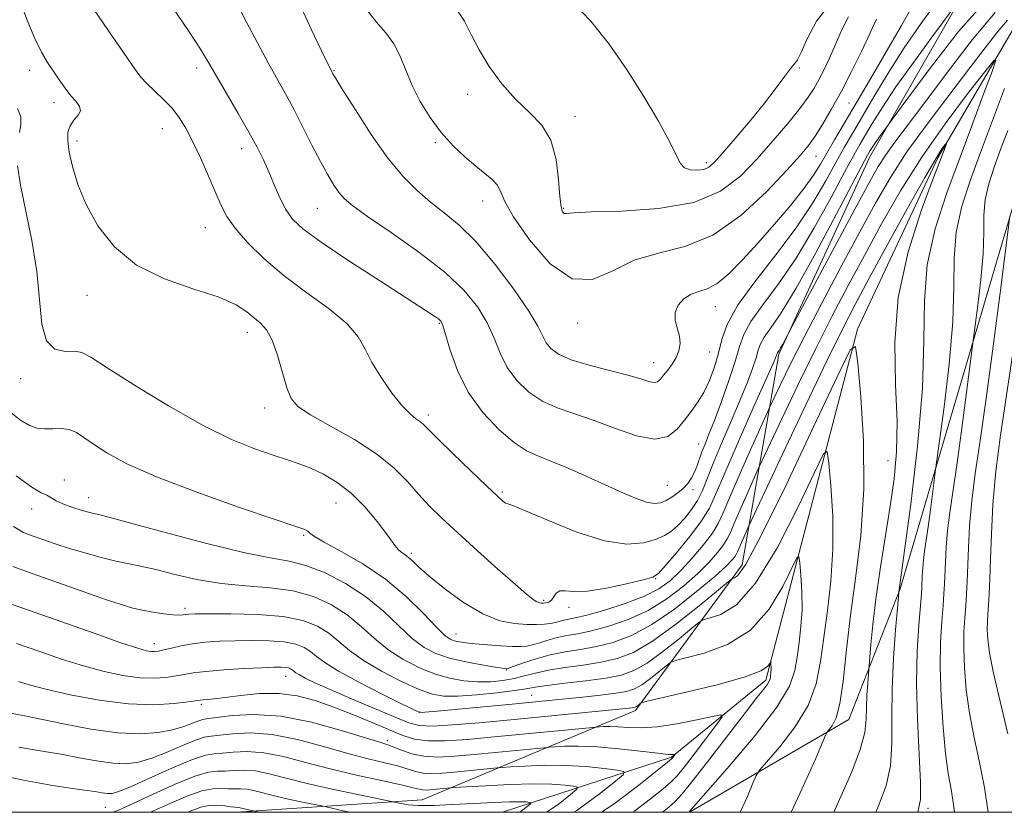
# Model space of a CAD drawing. Extents: x 2129800 to 2132700, y 354800 to 357700.
# Drawn here: x 2132257 to 2132441, y 355000 to 355149 of the extents above; entities that cross this region are included whole.
import ezdxf

# ---------------------------------------------------------------- set-up
doc = ezdxf.new("R2010")
doc.units = 0
doc.header["$MEASUREMENT"] = 0
for name, color, linetype, lineweight in [('32000', 7, 'Continuous', 0), ('DTM HARD BREAKLINE', 7, 'Continuous', 0), ('DTM SPOT ELEVATION', 2, 'Continuous', 13), ('INDEX CONTOUR', 41, 'Continuous', 13), ('INTERMEDIATE CONTOUR', 44, 'Continuous', 0)]:
    doc.layers.add(name, color=color, linetype=linetype, lineweight=lineweight)

msp = doc.modelspace()

# ---------------------------------------------------------------- linework, layer by layer
at = {"layer": '32000', "flags": 128}
msp.add_lwpolyline([(2130000, 355000), (2132500, 355000), (2132500, 357500), (2130000, 357500), (2130000, 355000)], dxfattribs=at)
at = {"layer": 'DTM HARD BREAKLINE'}
for points in [[(2132500, 355214.729, 955.228), (2132458.64, 355174.98, 951.57), (2132438.25, 355161.41, 948.7), (2132416.15, 355122.91, 945.52), (2132399.1, 355085.91, 943.82), (2132392.25, 355046.41, 936.65), (2132372.2, 355019.08, 929.62), (2132332.21, 355002.33, 920.82), (2132297.382, 355000, 915.473)], [(2132500, 355202.409, 948.371), (2132493, 355194.82, 946.67), (2132474.45, 355171.82, 944.65), (2132443.48, 355147.61, 940.67), (2132428.95, 355122.75, 937.65), (2132413.88, 355090.62, 936.15), (2132396.65, 355024.77, 929.65), (2132378.98, 355010.34, 925.85), (2132347.303, 355000, 918.767)], [(2132382.355, 355000, 932.05), (2132412.26, 355017.4, 936.65), (2132421.84, 355041.9, 940.07), (2132446.15, 355124.34, 947.07), (2132464.81, 355153.99, 949.65), (2132500, 355187.876, 954.7)]]:
    msp.add_polyline3d(points, dxfattribs=at)
at = {"layer": 'DTM SPOT ELEVATION'}
for p in [(2132258.62, 355139.13, 943.44), (2132289.94, 355139.58, 947.51), (2132315.7, 355139.09, 952.1), (2132402.92, 355139.59, 957.81), (2132340.75, 355134.61, 955.5), (2132263.19, 355133.05, 943.5), (2132412.28, 355133.04, 953.1), (2132360.85, 355130.5, 956.61), (2132283.5, 355128.19, 945.2), (2132267.48, 355125.88, 944.39), (2132334.69, 355125.57, 953.74), (2132298.37, 355124.48, 947.4), (2132385.53, 355121.81, 958.4), (2132406.08, 355123.01, 953.2), (2132343.59, 355114.63, 953.36), (2132312.56, 355113.24, 949.1), (2132358.75, 355113.29, 956.16), (2132291.59, 355109.66, 945.21), (2132269.36, 355096.95, 943.4), (2132387.17, 355094.82, 951.2), (2132335.47, 355091.72, 947.86), (2132361.36, 355091.77, 953.6), (2132299.43, 355090.03, 943.41), (2132386.15, 355086.33, 951.1), (2132375.65, 355084.33, 952.7), (2132256.94, 355081.32, 941.46), (2132302.69, 355075.85, 943.41), (2132333.37, 355074.5, 946.39), (2132384.04, 355069.09, 948.8), (2132419.6, 355065.94, 937.1), (2132265.14, 355062.3, 938.6), (2132378.17, 355061.3, 948.9), (2132269.69, 355059.03, 938.7), (2132347.23, 355060.06, 946.24), (2132382.99, 355060.5, 947.6), (2132316.05, 355057.98, 941.1), (2132259, 355056.86, 937.4), (2132309.97, 355051.92, 939.8), (2132330.16, 355048.56, 942.3), (2132376.01, 355043.84, 943.9), (2132355.01, 355039.74, 944.26), (2132287.73, 355038.22, 934.4), (2132359.77, 355038.43, 943.5), (2132338.59, 355033.45, 940.8), (2132282.02, 355031.62, 932.6), (2132348.03, 355026.71, 937.9), (2132306.65, 355025.51, 929.3), (2132352.73, 355021.94, 932.9), (2132290.83, 355020.27, 927.7), (2132331.79, 355018.83, 932.1), (2132325.72, 355013.44, 926.4), (2132272.78, 355000.94, 921.1), (2132427.08, 355000.75, 942.4)]:
    msp.add_point(p, dxfattribs=at)
at = {"layer": 'INDEX CONTOUR'}
for points in [[(2132297.501, 355151.613, 950), (2132299.278, 355148.191, 950), (2132301.342, 355144.278, 950), (2132303.366, 355140.523, 950), (2132306.663, 355134.62, 950), (2132308.207, 355131.76, 950), (2132309.866, 355128.507, 950), (2132311.554, 355125.127, 950), (2132313.136, 355122.029, 950), (2132314.504, 355119.534, 950), (2132315.668, 355117.619, 950), (2132316.671, 355116.176, 950), (2132317.66, 355115.027, 950), (2132319.206, 355113.72, 950), (2132321.991, 355111.733, 950), (2132326.392, 355108.725, 950), (2132331.588, 355105.065, 950), (2132336.459, 355101.301, 950), (2132340.125, 355097.869, 950), (2132342.669, 355094.744, 950), (2132344.417, 355091.789, 950), (2132345.697, 355088.9, 950), (2132346.841, 355086.097, 950), (2132348.185, 355083.431, 950), (2132349.99, 355080.965, 950), (2132352.235, 355078.804, 950), (2132354.825, 355077.062, 950), (2132357.695, 355075.781, 950), (2132364.496, 355073.495, 950), (2132368.483, 355071.983, 950), (2132372.434, 355070.608, 950), (2132375.832, 355069.972, 950), (2132378.301, 355070.489, 950), (2132380.043, 355071.842, 950), (2132381.403, 355073.528, 950), (2132382.665, 355075.164, 950), (2132383.876, 355076.832, 950), (2132385.021, 355078.731, 950), (2132386.082, 355080.997, 950), (2132387.017, 355083.51, 950), (2132387.78, 355086.087, 950), (2132388.428, 355088.643, 950), (2132389.434, 355091.484, 950), (2132391.374, 355095.017, 950), (2132394.594, 355099.493, 950), (2132398.524, 355104.538, 950), (2132402.363, 355109.625, 950), (2132405.477, 355114.301, 950), (2132407.886, 355118.406, 950), (2132409.777, 355121.854, 950), (2132411.354, 355124.667, 950), (2132412.887, 355127.303, 950), (2132416.92, 355134.153, 950), (2132419.609, 355138.605, 950), (2132422.634, 355143.353, 950), (2132425.854, 355148.065, 950), (2132428.969, 355152.378, 950)], [(2132254.813, 355075.155, 940), (2132256.907, 355073.54, 940), (2132258.611, 355072.531, 940), (2132260.038, 355072.037, 940), (2132261.426, 355071.895, 940), (2132262.951, 355071.937, 940), (2132264.534, 355071.97, 940), (2132266.035, 355071.792, 940), (2132267.384, 355071.244, 940), (2132268.805, 355070.312, 940), (2132270.594, 355069.025, 940), (2132273.093, 355067.395, 940), (2132276.834, 355065.377, 940), (2132282.393, 355062.909, 940), (2132289.938, 355060.033, 940), (2132297.99, 355057.189, 940), (2132304.662, 355054.918, 940), (2132308.556, 355053.605, 940), (2132310.245, 355053.006, 940), (2132310.796, 355052.718, 940), (2132311.184, 355052.375, 940), (2132312.033, 355051.752, 940), (2132313.874, 355050.657, 940), (2132317.044, 355048.939, 940), (2132321.08, 355046.617, 940), (2132325.326, 355043.746, 940), (2132329.202, 355040.469, 940), (2132332.454, 355037.265, 940), (2132334.906, 355034.696, 940), (2132336.477, 355033.168, 940), (2132337.459, 355032.45, 940), (2132338.237, 355032.152, 940), (2132339.158, 355031.947, 940), (2132340.42, 355031.761, 940), (2132342.179, 355031.58, 940), (2132344.489, 355031.399, 940), (2132346.977, 355031.238, 940), (2132349.161, 355031.124, 940), (2132350.704, 355031.087, 940), (2132351.834, 355031.167, 940), (2132352.918, 355031.403, 940), (2132354.25, 355031.812, 940), (2132355.814, 355032.305, 940), (2132357.52, 355032.766, 940), (2132359.328, 355033.127, 940), (2132361.414, 355033.5, 940), (2132364.005, 355034.044, 940), (2132367.238, 355034.901, 940), (2132370.876, 355036.148, 940), (2132374.588, 355037.847, 940), (2132378.084, 355040.004, 940), (2132381.221, 355042.405, 940), (2132383.895, 355044.781, 940), (2132386.026, 355046.903, 940), (2132387.626, 355048.696, 940), (2132388.733, 355050.128, 940), (2132389.434, 355051.256, 940), (2132390.013, 355052.5, 940), (2132390.802, 355054.373, 940), (2132392.016, 355057.162, 940), (2132395.249, 355064.407, 940), (2132395.96, 355065.945, 940), (2132399.648, 355073.769, 940), (2132402.728, 355080.22, 940), (2132406.018, 355086.963, 940), (2132409.126, 355093.103, 940), (2132412.109, 355098.791, 940), (2132415.14, 355104.434, 940), (2132418.378, 355110.355, 940), (2132421.939, 355116.534, 940), (2132425.93, 355122.862, 940), (2132430.315, 355129.13, 940), (2132434.496, 355134.712, 940), (2132437.735, 355138.879, 940), (2132439.466, 355141.025, 940), (2132439.817, 355141.04, 940), (2132439.087, 355138.937, 940), (2132437.566, 355134.833, 940), (2132435.488, 355129.262, 940), (2132433.08, 355122.865, 940), (2132430.594, 355116.19, 940), (2132428.409, 355109.43, 940), (2132426.932, 355102.685, 940), (2132426.395, 355095.905, 940), (2132426.321, 355088.43, 940), (2132426.056, 355079.447, 940), (2132425.136, 355068.655, 940), (2132423.853, 355057.789, 940), (2132422.69, 355049.096, 940), (2132421.634, 355041.301, 940), (2132421.349, 355038.249, 940), (2132420.985, 355034.191, 940), (2132420.592, 355028.886, 940), (2132420.341, 355023.184, 940), (2132420.321, 355017.806, 940), (2132420.313, 355012.952, 940), (2132420.021, 355008.689, 940), (2132419.215, 355004.997, 940), (2132417.947, 355001.498, 940), (2132417.307, 355000, 940)], [(2132256.143, 355031.663, 930), (2132260.346, 355030.191, 930), (2132264.578, 355028.748, 930), (2132268.693, 355027.452, 930), (2132272.559, 355026.404, 930), (2132276.1, 355025.652, 930), (2132279.251, 355025.232, 930), (2132281.961, 355025.15, 930), (2132284.233, 355025.309, 930), (2132286.079, 355025.584, 930), (2132287.605, 355025.872, 930), (2132289.273, 355026.153, 930), (2132291.635, 355026.43, 930), (2132295.011, 355026.701, 930), (2132298.794, 355026.94, 930), (2132302.142, 355027.12, 930), (2132304.415, 355027.217, 930), (2132305.774, 355027.234, 930), (2132306.576, 355027.181, 930), (2132307.13, 355027.07, 930), (2132307.539, 355026.909, 930), (2132307.855, 355026.711, 930), (2132308.147, 355026.478, 930), (2132308.547, 355026.176, 930), (2132309.205, 355025.761, 930), (2132310.298, 355025.177, 930), (2132312.117, 355024.31, 930), (2132314.981, 355023.033, 930), (2132318.993, 355021.305, 930), (2132327.17, 355017.829, 930), (2132329.703, 355016.79, 930), (2132331.681, 355016.283, 930), (2132334.138, 355016.185, 930), (2132337.891, 355016.38, 930), (2132342.882, 355016.792, 930), (2132348.838, 355017.35, 930), (2132371.024, 355019.528, 930), (2132371.614, 355019.598, 930), (2132371.937, 355019.654, 930), (2132372.172, 355019.729, 930), (2132372.392, 355019.854, 930), (2132372.649, 355020.041, 930), (2132373.12, 355020.421, 930), (2132373.378, 355020.55, 930), (2132374.421, 355020.814, 930), (2132382.006, 355022.566, 930), (2132387.771, 355023.98, 930), (2132392.764, 355025.38, 930), (2132395.719, 355026.518, 930), (2132397.003, 355027.355, 930), (2132397.386, 355027.905, 930), (2132397.522, 355028.184, 930), (2132397.578, 355028.221, 930), (2132397.603, 355028.047, 930), (2132397.633, 355027.701, 930), (2132397.66, 355027.244, 930), (2132397.664, 355026.746, 930), (2132397.633, 355026.266, 930), (2132397.524, 355025.415, 930), (2132397.465, 355025.037, 930), (2132397.315, 355024.605, 930), (2132396.964, 355024.018, 930), (2132396.273, 355023.117, 930), (2132394.986, 355021.509, 930), (2132392.822, 355018.742, 930), (2132386.156, 355010.01, 930), (2132383.059, 355006.008, 930), (2132380.964, 355003.444, 930), (2132379.605, 355001.981, 930), (2132378.505, 355000.993, 930), (2132377.304, 355000, 930)], [(2132274.22, 355000, 920), (2132275.294, 355000.416, 920), (2132278.008, 355001.653, 920), (2132281.758, 355003.402, 920), (2132285.908, 355005.272, 920), (2132289.582, 355006.761, 920), (2132292.137, 355007.508, 920), (2132293.87, 355007.72, 920), (2132295.309, 355007.743, 920), (2132296.901, 355007.835, 920), (2132298.77, 355007.899, 920), (2132300.957, 355007.747, 920), (2132303.534, 355007.24, 920), (2132310.629, 355005.433, 920), (2132315.375, 355004.352, 920), (2132320.133, 355003.344, 920), (2132327.32, 355001.867, 920), (2132327.904, 355001.733, 920), (2132328.689, 355001.571, 920), (2132329.574, 355001.426, 920), (2132330.497, 355001.331, 920), (2132331.541, 355001.286, 920), (2132332.825, 355001.28, 920), (2132334.466, 355001.307, 920), (2132336.567, 355001.376, 920), (2132339.228, 355001.5, 920), (2132345.749, 355001.859, 920), (2132348.597, 355001.978, 920), (2132350.556, 355001.991, 920), (2132351.733, 355001.934, 920), (2132352.37, 355001.861, 920), (2132352.64, 355001.782, 920), (2132352.447, 355001.515, 920), (2132351.623, 355000.831, 920), (2132350.538, 355000, 920)]]:
    msp.add_polyline3d(points, dxfattribs=at)
at = {"layer": 'INTERMEDIATE CONTOUR'}
for points in [[(2132281.749, 355156.354, 948), (2132288.523, 355146.374, 948), (2132290.662, 355143.083, 948), (2132292.153, 355140.606, 948), (2132293.633, 355138.042, 948), (2132297.735, 355131.047, 948), (2132299.733, 355127.57, 948), (2132301.265, 355124.749, 948), (2132302.437, 355122.381, 948), (2132303.454, 355120.104, 948), (2132304.486, 355117.66, 948), (2132305.556, 355115.212, 948), (2132306.653, 355113.029, 948), (2132307.888, 355111.238, 948), (2132309.854, 355109.391, 948), (2132313.267, 355106.898, 948), (2132318.48, 355103.414, 948), (2132324.392, 355099.579, 948), (2132332.809, 355094.172, 948), (2132334.505, 355093.06, 948), (2132335.282, 355092.514, 948), (2132335.72, 355092.093, 948), (2132336.098, 355091.292, 948), (2132336.617, 355089.591, 948), (2132337.473, 355086.651, 948), (2132338.835, 355082.863, 948), (2132340.865, 355078.798, 948), (2132343.611, 355074.976, 948), (2132346.665, 355071.712, 948), (2132349.505, 355069.267, 948), (2132351.788, 355067.771, 948), (2132353.89, 355066.818, 948), (2132356.367, 355065.869, 948), (2132359.596, 355064.518, 948), (2132363.247, 355062.9, 948), (2132369.877, 355059.893, 948), (2132372.37, 355058.834, 948), (2132374.316, 355058.165, 948), (2132375.769, 355057.924, 948), (2132376.911, 355058.054, 948), (2132377.956, 355058.477, 948), (2132379.063, 355059.115, 948), (2132380.178, 355059.896, 948), (2132381.191, 355060.751, 948), (2132382.021, 355061.63, 948), (2132382.688, 355062.571, 948), (2132383.241, 355063.633, 948), (2132383.728, 355064.854, 948), (2132384.687, 355067.59, 948), (2132385.259, 355069.056, 948), (2132386.001, 355070.895, 948), (2132387.014, 355073.486, 948), (2132388.331, 355077.021, 948), (2132389.726, 355080.956, 948), (2132390.91, 355084.559, 948), (2132391.724, 355087.322, 948), (2132392.543, 355089.626, 948), (2132393.874, 355092.07, 948), (2132396.091, 355095.171, 948), (2132399.019, 355099.1, 948), (2132402.347, 355103.945, 948), (2132405.76, 355109.615, 948), (2132408.911, 355115.315, 948), (2132411.448, 355120.073, 948), (2132413.147, 355123.215, 948), (2132414.3, 355125.258, 948), (2132415.33, 355127.015, 948), (2132416.626, 355129.201, 948), (2132418.46, 355132.132, 948), (2132421.074, 355136.028, 948), (2132424.525, 355140.891, 948), (2132428.144, 355145.851, 948), (2132434.272, 355154.147, 948)], [(2132256.726, 355152.438, 944), (2132258.15, 355148.555, 944), (2132259.591, 355145.092, 944), (2132260.845, 355142.525, 944), (2132261.957, 355140.632, 944), (2132263.034, 355139.02, 944), (2132264.153, 355137.384, 944), (2132265.283, 355135.786, 944), (2132266.366, 355134.378, 944), (2132267.319, 355133.266, 944), (2132267.972, 355132.37, 944), (2132268.13, 355131.561, 944), (2132267.692, 355130.727, 944), (2132266.927, 355129.809, 944), (2132266.198, 355128.762, 944), (2132265.801, 355127.52, 944), (2132265.765, 355125.932, 944), (2132266.053, 355123.826, 944), (2132266.653, 355121.077, 944), (2132267.663, 355117.759, 944), (2132269.206, 355113.993, 944), (2132271.42, 355109.951, 944), (2132274.503, 355106.011, 944), (2132278.666, 355102.6, 944), (2132283.913, 355100.027, 944), (2132289.422, 355098.117, 944), (2132294.16, 355096.576, 944), (2132297.367, 355095.166, 944), (2132299.356, 355093.874, 944), (2132301.901, 355091.738, 944), (2132303.037, 355090.493, 944), (2132304.11, 355088.568, 944), (2132305.115, 355085.716, 944), (2132306.853, 355079.609, 944), (2132307.651, 355077.616, 944), (2132308.925, 355076.13, 944), (2132311.273, 355074.554, 944), (2132315.034, 355072.434, 944), (2132319.509, 355069.889, 944), (2132323.74, 355067.178, 944), (2132326.994, 355064.525, 944), (2132329.448, 355062.005, 944), (2132331.508, 355059.654, 944), (2132333.559, 355057.453, 944), (2132335.918, 355055.138, 944), (2132338.885, 355052.39, 944), (2132342.583, 355049.05, 944), (2132346.436, 355045.614, 944), (2132349.693, 355042.738, 944), (2132351.795, 355040.914, 944), (2132352.959, 355039.961, 944), (2132353.59, 355039.531, 944), (2132354.043, 355039.326, 944), (2132354.449, 355039.244, 944), (2132354.886, 355039.231, 944), (2132355.404, 355039.261, 944), (2132355.954, 355039.413, 944), (2132356.46, 355039.792, 944), (2132357.349, 355041.124, 944), (2132358.006, 355041.558, 944), (2132359.033, 355041.558, 944), (2132360.685, 355041.397, 944), (2132363.238, 355041.459, 944), (2132366.767, 355042.01, 944), (2132370.546, 355042.834, 944), (2132373.648, 355043.599, 944), (2132375.449, 355044.119, 944), (2132376.54, 355044.801, 944), (2132377.814, 355046.203, 944), (2132379.903, 355048.671, 944), (2132382.392, 355051.718, 944), (2132384.603, 355054.648, 944), (2132386.089, 355057.056, 944), (2132387.309, 355059.697, 944), (2132388.954, 355063.615, 944), (2132391.468, 355069.402, 944), (2132394.315, 355075.828, 944), (2132398.084, 355084.293, 944), (2132398.627, 355085.542, 944), (2132398.818, 355086.07, 944), (2132398.875, 355086.175, 944), (2132399.156, 355086.593, 944), (2132399.442, 355087.074, 944), (2132399.842, 355087.805, 944), (2132401.63, 355091.183, 944), (2132413.776, 355113.899, 944), (2132416.154, 355118.306, 944), (2132417.762, 355121.13, 944), (2132419.164, 355123.307, 944), (2132420.879, 355125.688, 944), (2132426.466, 355133.136, 944), (2132430.705, 355138.824, 944), (2132435.36, 355144.874, 944), (2132439.679, 355149.992, 944)], [(2132269.781, 355151.886, 946), (2132273.277, 355146.725, 946), (2132276.317, 355142.304, 946), (2132278.269, 355139.489, 946), (2132279.49, 355137.859, 946), (2132280.586, 355136.672, 946), (2132283.67, 355133.765, 946), (2132285.283, 355132.083, 946), (2132286.669, 355130.314, 946), (2132287.928, 355128.281, 946), (2132289.233, 355125.751, 946), (2132290.693, 355122.617, 946), (2132292.175, 355119.267, 946), (2132294.524, 355113.791, 946), (2132295.606, 355111.716, 946), (2132297.14, 355109.525, 946), (2132299.451, 355106.869, 946), (2132302.537, 355103.837, 946), (2132306.314, 355100.63, 946), (2132310.591, 355097.434, 946), (2132314.766, 355094.389, 946), (2132318.133, 355091.623, 946), (2132320.225, 355089.191, 946), (2132321.538, 355086.864, 946), (2132322.806, 355084.34, 946), (2132324.575, 355081.451, 946), (2132326.625, 355078.564, 946), (2132328.547, 355076.179, 946), (2132330.017, 355074.658, 946), (2132331.063, 355073.809, 946), (2132331.799, 355073.305, 946), (2132332.404, 355072.8, 946), (2132335.09, 355070.125, 946), (2132337.971, 355067.308, 946), (2132341.34, 355064.05, 946), (2132344.333, 355061.177, 946), (2132346.29, 355059.325, 946), (2132347.353, 355058.367, 946), (2132347.868, 355057.985, 946), (2132348.257, 355057.842, 946), (2132349.243, 355057.511, 946), (2132351.629, 355056.546, 946), (2132355.89, 355054.706, 946), (2132361.198, 355052.565, 946), (2132366.4, 355050.902, 946), (2132370.571, 355050.294, 946), (2132373.696, 355050.523, 946), (2132375.988, 355051.168, 946), (2132377.668, 355051.898, 946), (2132378.984, 355052.737, 946), (2132380.191, 355053.8, 946), (2132381.477, 355055.162, 946), (2132382.757, 355056.758, 946), (2132383.879, 355058.487, 946), (2132384.766, 355060.319, 946), (2132386.763, 355065.407, 946), (2132388.346, 355069.171, 946), (2132390.156, 355073.354, 946), (2132391.864, 355077.348, 946), (2132393.207, 355080.657, 946), (2132394.177, 355083.249, 946), (2132394.829, 355085.205, 946), (2132395.253, 355086.647, 946), (2132395.68, 355087.848, 946), (2132396.375, 355089.123, 946), (2132397.588, 355090.849, 946), (2132399.513, 355093.663, 946), (2132402.331, 355098.265, 946), (2132406.043, 355104.928, 946), (2132409.936, 355112.223, 946), (2132415.713, 355123.214, 946), (2132416.242, 355124.128, 946), (2132416.597, 355124.695, 946), (2132417.103, 355125.449, 946), (2132417.771, 355126.39, 946), (2132422.906, 355133.396, 946), (2132427.281, 355139.309, 946), (2132432.818, 355146.417, 946), (2132438.402, 355152.799, 946)], [(2132309.024, 355152.061, 952), (2132311.375, 355146.878, 952), (2132313.335, 355142.786, 952), (2132315.343, 355138.741, 952), (2132315.488, 355138.481, 952), (2132316.028, 355137.584, 952), (2132317.351, 355135.44, 952), (2132319.692, 355131.706, 952), (2132322.685, 355127.123, 952), (2132325.807, 355122.7, 952), (2132328.653, 355119.222, 952), (2132331.261, 355116.581, 952), (2132333.785, 355114.443, 952), (2132336.375, 355112.448, 952), (2132339.183, 355110.123, 952), (2132342.359, 355106.967, 952), (2132345.928, 355102.719, 952), (2132349.414, 355098.08, 952), (2132352.217, 355093.988, 952), (2132353.921, 355091.149, 952), (2132355.504, 355088.064, 952), (2132356.369, 355086.954, 952), (2132357.805, 355085.896, 952), (2132360.145, 355084.857, 952), (2132363.533, 355083.822, 952), (2132367.348, 355082.835, 952), (2132370.781, 355081.961, 952), (2132373.206, 355081.259, 952), (2132374.743, 355080.789, 952), (2132375.697, 355080.608, 952), (2132376.351, 355080.757, 952), (2132376.894, 355081.215, 952), (2132377.497, 355081.945, 952), (2132378.272, 355082.904, 952), (2132379.113, 355084.035, 952), (2132379.859, 355085.273, 952), (2132380.371, 355086.569, 952), (2132380.591, 355087.915, 952), (2132380.486, 355089.318, 952), (2132379.686, 355092.252, 952), (2132379.646, 355093.706, 952), (2132380.229, 355095.082, 952), (2132381.305, 355096.267, 952), (2132382.65, 355097.136, 952), (2132384.093, 355097.66, 952), (2132385.688, 355098.195, 952), (2132387.545, 355099.195, 952), (2132389.752, 355101.01, 952), (2132392.306, 355103.58, 952), (2132395.185, 355106.744, 952), (2132398.303, 355110.298, 952), (2132401.325, 355113.865, 952), (2132403.856, 355117.024, 952), (2132405.632, 355119.497, 952), (2132406.916, 355121.561, 952), (2132408.107, 355123.635, 952), (2132409.553, 355126.107, 952), (2132413.808, 355133.296, 952), (2132416.727, 355138.284, 952), (2132419.694, 355143.389, 952), (2132422.112, 355147.576, 952), (2132423.543, 355150.087, 952)], [(2132360.486, 355151.886, 958), (2132363.862, 355148.353, 958), (2132367.279, 355144.022, 958), (2132370.635, 355139.2, 958), (2132373.801, 355134.228, 958), (2132376.547, 355129.588, 958), (2132378.615, 355125.795, 958), (2132379.87, 355123.224, 958), (2132380.656, 355121.691, 958), (2132381.438, 355120.869, 958), (2132382.556, 355120.478, 958), (2132383.855, 355120.402, 958), (2132385.057, 355120.572, 958), (2132386.004, 355120.983, 958), (2132387.024, 355121.894, 958), (2132388.564, 355123.631, 958), (2132390.91, 355126.37, 958), (2132393.699, 355129.689, 958), (2132396.402, 355133.014, 958), (2132398.591, 355135.856, 958), (2132400.223, 355138.056, 958), (2132401.351, 355139.54, 958), (2132402.069, 355140.364, 958), (2132402.626, 355141.113, 958), (2132403.31, 355142.503, 958), (2132404.405, 355145.031, 958), (2132406.171, 355148.334, 958), (2132408.863, 355151.829, 958)], [(2132321.851, 355150.467, 954), (2132323.681, 355148.169, 954), (2132325.431, 355146.167, 954), (2132326.936, 355144.134, 954), (2132328.107, 355141.808, 954), (2132329.144, 355139.183, 954), (2132330.321, 355136.321, 954), (2132331.853, 355133.302, 954), (2132333.709, 355130.29, 954), (2132335.797, 355127.469, 954), (2132338.015, 355124.994, 954), (2132340.22, 355122.897, 954), (2132342.256, 355121.18, 954), (2132343.987, 355119.822, 954), (2132345.348, 355118.698, 954), (2132346.292, 355117.658, 954), (2132346.89, 355116.485, 954), (2132347.69, 355114.686, 954), (2132349.36, 355111.697, 954), (2132352.348, 355107.329, 954), (2132356.221, 355102.879, 954), (2132360.332, 355100.017, 954), (2132364.192, 355099.889, 954), (2132367.97, 355101.56, 954), (2132371.998, 355103.573, 954), (2132376.526, 355104.881, 954), (2132381.478, 355106.092, 954), (2132386.696, 355108.223, 954), (2132391.958, 355111.925, 954), (2132396.782, 355116.383, 954), (2132400.623, 355120.417, 954), (2132403.124, 355123.166, 954), (2132404.691, 355125.041, 954), (2132405.923, 355126.778, 954), (2132407.311, 355128.983, 954), (2132408.933, 355131.768, 954), (2132410.762, 355135.117, 954), (2132412.737, 355138.934, 954), (2132414.65, 355142.792, 954), (2132416.259, 355146.181, 954), (2132417.416, 355148.721, 954)], [(2132338.336, 355151.055, 956), (2132340.174, 355148.363, 956), (2132341.489, 355145.751, 956), (2132342.881, 355142.961, 956), (2132344.811, 355139.837, 956), (2132347.189, 355136.631, 956), (2132349.782, 355133.695, 956), (2132352.353, 355131.235, 956), (2132354.635, 355128.861, 956), (2132356.355, 355126.035, 956), (2132357.334, 355122.441, 956), (2132357.783, 355118.659, 956), (2132358.01, 355115.489, 956), (2132358.262, 355113.535, 956), (2132358.561, 355112.605, 956), (2132358.867, 355112.307, 956), (2132359.309, 355112.298, 956), (2132360.681, 355112.427, 956), (2132363.943, 355112.589, 956), (2132369.629, 355112.761, 956), (2132376.569, 355113.235, 956), (2132383.165, 355114.385, 956), (2132388.194, 355116.47, 956), (2132391.938, 355119.296, 956), (2132395.049, 355122.558, 956), (2132398.032, 355125.952, 956), (2132400.778, 355129.183, 956), (2132403.029, 355131.96, 956), (2132404.616, 355134.094, 956), (2132405.728, 355135.817, 956), (2132406.646, 355137.465, 956), (2132407.599, 355139.32, 956), (2132408.615, 355141.443, 956), (2132409.67, 355143.842, 956), (2132410.788, 355146.487, 956), (2132412.169, 355149.201, 956)], [(2132256.335, 355121.24, 942), (2132256.885, 355117.614, 942), (2132259.021, 355107.203, 942), (2132259.96, 355101.435, 942), (2132260.907, 355091.551, 942), (2132261.755, 355088.392, 942), (2132263.337, 355086.853, 942), (2132265.286, 355086.437, 942), (2132267.062, 355086.45, 942), (2132268.392, 355086.246, 942), (2132270.063, 355085.362, 942), (2132273.129, 355083.38, 942), (2132278.265, 355080.099, 942), (2132284.638, 355076.197, 942), (2132291.039, 355072.569, 942), (2132296.481, 355069.915, 942), (2132300.861, 355068.141, 942), (2132304.298, 355066.962, 942), (2132306.955, 355066.103, 942), (2132309.169, 355065.352, 942), (2132311.318, 355064.511, 942), (2132313.699, 355063.395, 942), (2132316.271, 355061.876, 942), (2132318.911, 355059.837, 942), (2132321.476, 355057.265, 942), (2132323.762, 355054.563, 942), (2132325.544, 355052.236, 942), (2132327.367, 355049.713, 942), (2132327.866, 355049.133, 942), (2132328.404, 355048.692, 942), (2132329.013, 355048.269, 942), (2132329.676, 355047.769, 942), (2132330.441, 355047.075, 942), (2132331.61, 355045.992, 942), (2132333.548, 355044.302, 942), (2132336.471, 355041.928, 942), (2132339.994, 355039.351, 942), (2132343.586, 355037.196, 942), (2132346.8, 355035.925, 942), (2132349.551, 355035.376, 942), (2132351.838, 355035.227, 942), (2132353.678, 355035.209, 942), (2132355.138, 355035.266, 942), (2132356.301, 355035.395, 942), (2132357.247, 355035.587, 942), (2132358.806, 355036.003, 942), (2132360.93, 355036.45, 942), (2132363.122, 355037, 942), (2132366.446, 355037.935, 942), (2132370.305, 355039.156, 942), (2132373.899, 355040.506, 942), (2132376.632, 355041.886, 942), (2132378.752, 355043.427, 942), (2132380.715, 355045.316, 942), (2132382.845, 355047.643, 942), (2132384.932, 355050.117, 942), (2132386.634, 355052.348, 942), (2132387.754, 355054.149, 942), (2132388.677, 355056.137, 942), (2132389.938, 355059.127, 942), (2132391.876, 355063.581, 942), (2132394.07, 355068.527, 942), (2132397.566, 355076.314, 942), (2132398.236, 355077.741, 942), (2132399.415, 355080.226, 942), (2132401.258, 355084.004, 942), (2132403.848, 355089.129, 942), (2132407.167, 355095.495, 942), (2132410.811, 355102.363, 942), (2132414.279, 355108.831, 942), (2132417.234, 355114.259, 942), (2132420.017, 355119.04, 942), (2132423.13, 355123.828, 942), (2132426.904, 355129.076, 942), (2132430.959, 355134.432, 942), (2132434.738, 355139.347, 942), (2132437.801, 355143.365, 942), (2132440.165, 355146.425, 942), (2132441.962, 355148.561, 942)], [(2132441.439, 355135.705, 942), (2132437.129, 355124.233, 942), (2132435.099, 355118.777, 942), (2132433.441, 355113.683, 942), (2132432.369, 355108.811, 942), (2132431.983, 355103.942, 942), (2132431.924, 355098.539, 942), (2132431.717, 355091.98, 942), (2132431.029, 355084.035, 942), (2132430.08, 355076.017, 942), (2132429.227, 355069.632, 942), (2132428.491, 355064.209, 942), (2132427.529, 355056.714, 942), (2132427.096, 355053.521, 942), (2132426.425, 355048.942, 942), (2132426.211, 355047.268, 942), (2132426.08, 355045.754, 942), (2132426.009, 355044.401, 942), (2132425.925, 355042.27, 942), (2132425.833, 355040.952, 942), (2132425.338, 355035.111, 942), (2132425.048, 355030.199, 942), (2132424.935, 355024.177, 942), (2132425.103, 355017.398, 942), (2132425.661, 355005.602, 942), (2132425.649, 355002.384, 942), (2132425.145, 355000, 942)], [(2132256.349, 355132.012, 942), (2132256.934, 355130.394, 942), (2132256.986, 355128.934, 942), (2132256.709, 355127.462, 942)], [(2132442.042, 355127.867, 944), (2132440.687, 355124.275, 944), (2132439.458, 355120.972, 944), (2132438.454, 355117.887, 944), (2132437.805, 355114.937, 944), (2132437.571, 355111.989, 944), (2132437.536, 355108.717, 944), (2132437.411, 355104.746, 944), (2132436.994, 355099.934, 944), (2132436.419, 355095.08, 944), (2132435.347, 355087.062, 944), (2132434.285, 355078.703, 944), (2132433.424, 355072.066, 944), (2132432.542, 355065.564, 944), (2132431.176, 355056.239, 944), (2132430.741, 355052.831, 944), (2132430.474, 355049.747, 944), (2132430.329, 355046.994, 944), (2132430.17, 355042.777, 944), (2132430.064, 355040.956, 944), (2132429.895, 355038.752, 944), (2132429.655, 355035.779, 944), (2132429.441, 355031.935, 944), (2132429.376, 355027.188, 944), (2132429.547, 355021.647, 944), (2132429.908, 355015.985, 944), (2132430.377, 355011.018, 944), (2132430.883, 355007.303, 944), (2132431.389, 355004.369, 944), (2132431.865, 355001.487, 944), (2132432.039, 355000, 944)], [(2132256.063, 355063.093, 938), (2132259.031, 355060.947, 938), (2132260.773, 355059.935, 938), (2132261.818, 355059.443, 938), (2132262.649, 355058.965, 938), (2132263.565, 355058.417, 938), (2132264.818, 355057.818, 938), (2132266.551, 355057.2, 938), (2132268.468, 355056.628, 938), (2132270.163, 355056.174, 938), (2132271.509, 355055.84, 938), (2132273.487, 355055.336, 938), (2132277.361, 355054.301, 938), (2132283.864, 355052.533, 938), (2132291.615, 355050.478, 938), (2132298.709, 355048.741, 938), (2132303.736, 355047.738, 938), (2132307.28, 355047.11, 938), (2132310.424, 355046.31, 938), (2132314.003, 355044.901, 938), (2132317.869, 355042.902, 938), (2132321.625, 355040.442, 938), (2132324.951, 355037.691, 938), (2132327.835, 355034.966, 938), (2132330.34, 355032.625, 938), (2132332.571, 355030.927, 938), (2132334.803, 355029.758, 938), (2132337.354, 355028.906, 938), (2132340.384, 355028.203, 938), (2132343.435, 355027.637, 938), (2132345.893, 355027.238, 938), (2132348.084, 355026.92, 938), (2132348.204, 355026.936, 938), (2132348.588, 355027.064, 938), (2132351.254, 355028.037, 938), (2132353.574, 355028.805, 938), (2132356.234, 355029.53, 938), (2132359.018, 355030.08, 938), (2132361.898, 355030.55, 938), (2132364.889, 355031.089, 938), (2132368.031, 355031.867, 938), (2132371.446, 355033.141, 938), (2132375.277, 355035.189, 938), (2132379.536, 355038.123, 938), (2132383.69, 355041.384, 938), (2132387.075, 355044.247, 938), (2132389.206, 355046.162, 938), (2132390.32, 355047.275, 938), (2132390.833, 355047.908, 938), (2132391.115, 355048.363, 938), (2132391.349, 355048.864, 938), (2132391.667, 355049.619, 938), (2132393.535, 355053.824, 938), (2132399.881, 355067.312, 938), (2132404.197, 355076.436, 938), (2132408.188, 355084.796, 938), (2132411.085, 355090.711, 938), (2132413.407, 355095.219, 938), (2132416.001, 355100.037, 938), (2132419.435, 355106.343, 938), (2132423.176, 355113.152, 938), (2132426.414, 355118.942, 938), (2132428.535, 355122.567, 938), (2132429.699, 355124.39, 938), (2132430.258, 355125.152, 938), (2132430.516, 355125.472, 938), (2132430.568, 355125.474, 938), (2132430.46, 355125.161, 938), (2132429.477, 355122.564, 938), (2132428.056, 355118.867, 938), (2132425.8, 355112.824, 938), (2132423.341, 355105.079, 938), (2132421.496, 355096.559, 938), (2132420.84, 355088.104, 938), (2132420.977, 355080.214, 938), (2132421.269, 355073.306, 938), (2132421.198, 355067.6, 938), (2132420.739, 355062.543, 938), (2132419.991, 355057.388, 938), (2132418.104, 355045.601, 938), (2132417.277, 355039.952, 938), (2132416.707, 355035.19, 938), (2132416.362, 355031.498, 938), (2132416.011, 355026.766, 938), (2132415.776, 355024.167, 938), (2132415.618, 355022.029, 938), (2132415.516, 355019.731, 938), (2132415.471, 355017.485, 938), (2132415.207, 355014.981, 938), (2132414.381, 355011.777, 938), (2132412.781, 355007.61, 938), (2132410.728, 355002.943, 938), (2132409.391, 355000, 938)], [(2132442.447, 355111.818, 946), (2132440.619, 355097.432, 946), (2132439.319, 355087.418, 946), (2132437.989, 355077.606, 946), (2132436.839, 355069.713, 946), (2132435.927, 355063.537, 946), (2132435.27, 355058.394, 946), (2132434.869, 355053.741, 946), (2132434.65, 355049.586, 946), (2132434.416, 355043.284, 946), (2132434.295, 355040.961, 946), (2132434.147, 355038.786, 946), (2132433.971, 355036.467, 946), (2132433.824, 355033.828, 946), (2132433.781, 355030.726, 946), (2132433.908, 355027.067, 946), (2132434.254, 355022.959, 946), (2132434.862, 355018.561, 946), (2132435.738, 355014.01, 946), (2132436.73, 355009.361, 946), (2132437.647, 355004.652, 946), (2132438.34, 355000, 946)], [(2132255.56, 355053.569, 936), (2132257.468, 355052.491, 936), (2132259.102, 355051.86, 936), (2132261.063, 355051.168, 936), (2132263.41, 355050.363, 936), (2132266.069, 355049.501, 936), (2132268.942, 355048.643, 936), (2132271.84, 355047.847, 936), (2132274.554, 355047.175, 936), (2132276.974, 355046.652, 936), (2132279.406, 355046.149, 936), (2132282.256, 355045.505, 936), (2132285.826, 355044.623, 936), (2132289.988, 355043.676, 936), (2132294.511, 355042.907, 936), (2132299.165, 355042.462, 936), (2132303.739, 355042.108, 936), (2132308.027, 355041.52, 936), (2132311.86, 355040.441, 936), (2132315.233, 355038.903, 936), (2132318.182, 355037.009, 936), (2132320.777, 355034.875, 936), (2132323.225, 355032.663, 936), (2132325.773, 355030.553, 936), (2132328.594, 355028.697, 936), (2132331.58, 355027.156, 936), (2132334.554, 355025.967, 936), (2132337.373, 355025.151, 936), (2132340.038, 355024.669, 936), (2132342.582, 355024.466, 936), (2132345.028, 355024.492, 936), (2132347.337, 355024.708, 936), (2132349.46, 355025.08, 936), (2132351.41, 355025.569, 936), (2132353.45, 355026.115, 936), (2132355.91, 355026.654, 936), (2132358.994, 355027.14, 936), (2132362.417, 355027.614, 936), (2132365.773, 355028.134, 936), (2132368.803, 355028.816, 936), (2132371.852, 355029.997, 936), (2132375.415, 355032.071, 936), (2132379.747, 355035.209, 936), (2132384.14, 355038.696, 936), (2132389.596, 355043.208, 936), (2132390.406, 355043.824, 936), (2132390.773, 355043.969, 936), (2132391.377, 355044.354, 936), (2132392.835, 355046.413, 936), (2132395.752, 355051.764, 936), (2132400.388, 355061.206, 936), (2132405.627, 355072.266, 936), (2132410.012, 355081.65, 936), (2132412.471, 355086.712, 936), (2132413.489, 355087.381, 936), (2132413.937, 355084.227, 936), (2132414.484, 355077.938, 936), (2132414.976, 355069.654, 936), (2132415.055, 355060.626, 936), (2132414.484, 355051.917, 936), (2132413.511, 355043.827, 936), (2132412.504, 355036.464, 936), (2132411.743, 355029.959, 936), (2132411.148, 355024.53, 936), (2132410.546, 355020.415, 936), (2132409.824, 355017.747, 936), (2132409.087, 355016.231, 936), (2132408.497, 355015.465, 936), (2132408.154, 355015.054, 936), (2132407.911, 355014.617, 936), (2132406.93, 355012.243, 936), (2132405.976, 355009.991, 936), (2132404.692, 355007.083, 936), (2132403.119, 355003.661, 936), (2132401.406, 355000, 936)], [(2132443.04, 355086.525, 948), (2132440.664, 355070.719, 948), (2132439.8, 355063.957, 948), (2132439.263, 355057.734, 948), (2132438.97, 355052.178, 948), (2132438.803, 355047.486, 948), (2132438.661, 355043.79, 948), (2132438.525, 355040.966, 948), (2132438.399, 355038.821, 948), (2132438.286, 355037.154, 948), (2132438.208, 355035.72, 948), (2132438.186, 355034.263, 948), (2132438.269, 355032.487, 948), (2132438.6, 355029.933, 948), (2132439.348, 355026.104, 948), (2132440.589, 355020.761, 948), (2132442.039, 355014.712, 948)], [(2132255.491, 355046.069, 934), (2132259.249, 355044.716, 934), (2132268.771, 355041.34, 934), (2132272.997, 355039.863, 934), (2132275.937, 355038.885, 934), (2132277.977, 355038.296, 934), (2132279.755, 355037.896, 934), (2132281.745, 355037.53, 934), (2132283.771, 355037.215, 934), (2132285.492, 355037.012, 934), (2132286.658, 355036.96, 934), (2132287.387, 355037.01, 934), (2132287.889, 355037.095, 934), (2132288.449, 355037.158, 934), (2132289.65, 355037.198, 934), (2132292.151, 355037.229, 934), (2132296.318, 355037.239, 934), (2132301.349, 355037.118, 934), (2132306.151, 355036.732, 934), (2132309.871, 355035.981, 934), (2132312.617, 355034.905, 934), (2132314.74, 355033.577, 934), (2132316.602, 355032.058, 934), (2132318.616, 355030.36, 934), (2132321.207, 355028.481, 934), (2132324.613, 355026.468, 934), (2132328.326, 355024.559, 934), (2132331.652, 355023.043, 934), (2132334.139, 355022.135, 934), (2132336.303, 355021.761, 934), (2132338.902, 355021.776, 934), (2132342.424, 355022.04, 934), (2132346.267, 355022.432, 934), (2132349.559, 355022.837, 934), (2132351.732, 355023.17, 934), (2132353.438, 355023.468, 934), (2132355.636, 355023.797, 934), (2132358.984, 355024.206, 934), (2132362.939, 355024.678, 934), (2132366.657, 355025.178, 934), (2132369.533, 355025.729, 934), (2132371.919, 355026.57, 934), (2132374.407, 355027.999, 934), (2132377.381, 355030.153, 934), (2132380.397, 355032.547, 934), (2132382.805, 355034.536, 934), (2132384.19, 355035.655, 934), (2132385.078, 355036.154, 934), (2132386.229, 355036.459, 934), (2132388.253, 355037.091, 934), (2132391.147, 355038.935, 934), (2132394.756, 355042.97, 934), (2132398.832, 355049.644, 934), (2132402.752, 355057.296, 934), (2132405.803, 355063.735, 934), (2132407.488, 355067.203, 934), (2132408.185, 355067.661, 934), (2132408.492, 355065.501, 934), (2132408.867, 355061.192, 934), (2132409.204, 355055.517, 934), (2132409.258, 355049.333, 934), (2132408.867, 355043.367, 934), (2132408.2, 355037.824, 934), (2132407.511, 355032.781, 934), (2132406.931, 355028.259, 934), (2132406.116, 355024.079, 934), (2132404.6, 355020.01, 934), (2132402.129, 355015.944, 934), (2132399.299, 355012.274, 934), (2132395.562, 355007.938, 934), (2132394.87, 355006.886, 934), (2132394.249, 355005.454, 934), (2132393.208, 355002.958, 934), (2132391.854, 355000, 934)], [(2132253.225, 355039.751, 932), (2132258.418, 355037.923, 932), (2132270.683, 355033.578, 932), (2132275.734, 355031.809, 932), (2132278.886, 355030.757, 932), (2132280.535, 355030.285, 932), (2132281.381, 355030.146, 932), (2132282.038, 355030.135, 932), (2132282.779, 355030.231, 932), (2132283.796, 355030.455, 932), (2132285.232, 355030.81, 932), (2132287.054, 355031.224, 932), (2132289.182, 355031.605, 932), (2132291.558, 355031.882, 932), (2132294.2, 355032.063, 932), (2132297.146, 355032.174, 932), (2132300.367, 355032.228, 932), (2132303.561, 355032.176, 932), (2132306.364, 355031.957, 932), (2132308.5, 355031.525, 932), (2132310.078, 355030.907, 932), (2132311.297, 355030.144, 932), (2132312.422, 355029.244, 932), (2132313.966, 355028.077, 932), (2132316.503, 355026.477, 932), (2132320.329, 355024.389, 932), (2132324.611, 355022.198, 932), (2132328.234, 355020.397, 932), (2132331.57, 355018.782, 932), (2132331.806, 355018.743, 932), (2132332.706, 355018.794, 932), (2132335.01, 355018.992, 932), (2132349.112, 355020.292, 932), (2132355.958, 355020.951, 932), (2132362.267, 355021.595, 932), (2132365.646, 355021.966, 932), (2132368.53, 355022.326, 932), (2132370.556, 355022.673, 932), (2132372.023, 355023.148, 932), (2132373.399, 355023.926, 932), (2132375.015, 355025.097, 932), (2132376.654, 355026.397, 932), (2132377.962, 355027.478, 932), (2132378.784, 355028.102, 932), (2132379.749, 355028.484, 932), (2132381.685, 355028.95, 932), (2132385.13, 355029.829, 932), (2132389.459, 355031.458, 932), (2132393.76, 355034.175, 932), (2132397.275, 355038.081, 932), (2132399.878, 355042.326, 932), (2132402.505, 355047.694, 932), (2132402.882, 355047.941, 932), (2132403.048, 355046.774, 932), (2132403.25, 355044.446, 932), (2132403.432, 355041.38, 932), (2132403.461, 355038.039, 932), (2132403.25, 355034.816, 932), (2132402.89, 355031.822, 932), (2132402.517, 355029.098, 932), (2132402.123, 355026.563, 932), (2132401.116, 355023.663, 932), (2132398.758, 355019.722, 932), (2132394.666, 355014.405, 932), (2132389.883, 355008.735, 932), (2132382.23, 355000, 932)], [(2132256.522, 355024.5, 928), (2132258.519, 355023.903, 928), (2132261.652, 355023.094, 928), (2132266.233, 355022.05, 928), (2132271.665, 355021.019, 928), (2132277.121, 355020.318, 928), (2132281.885, 355020.165, 928), (2132285.686, 355020.387, 928), (2132288.363, 355020.714, 928), (2132290.62, 355021.032, 928), (2132291.142, 355021.085, 928), (2132291.915, 355021.147, 928), (2132293.216, 355021.276, 928), (2132295.276, 355021.533, 928), (2132298.213, 355021.925, 928), (2132301.713, 355022.262, 928), (2132305.352, 355022.3, 928), (2132308.809, 355021.854, 928), (2132312.181, 355020.968, 928), (2132315.666, 355019.744, 928), (2132319.365, 355018.297, 928), (2132322.986, 355016.805, 928), (2132328.599, 355014.416, 928), (2132330.781, 355013.72, 928), (2132333.267, 355013.378, 928), (2132336.539, 355013.384, 928), (2132340.694, 355013.664, 928), (2132345.734, 355014.129, 928), (2132364.892, 355015.996, 928), (2132365.446, 355016.036, 928), (2132366.252, 355016.08, 928), (2132367.438, 355016.098, 928), (2132368.981, 355016.041, 928), (2132370.886, 355015.898, 928), (2132373.279, 355015.822, 928), (2132376.319, 355016.006, 928), (2132380.006, 355016.567, 928), (2132383.716, 355017.313, 928), (2132386.667, 355017.974, 928), (2132388.238, 355018.275, 928), (2132388.456, 355017.904, 928), (2132387.506, 355016.546, 928), (2132383.413, 355011.122, 928), (2132381.414, 355008.523, 928), (2132380.054, 355006.854, 928), (2132378.924, 355005.707, 928), (2132377.411, 355004.424, 928), (2132375.063, 355002.527, 928), (2132372.07, 355000.258, 928), (2132371.688, 355000, 928)], [(2132255.338, 355018.515, 926), (2132258.041, 355018.018, 926), (2132260.734, 355017.475, 926), (2132264.985, 355016.591, 926), (2132270.116, 355015.622, 926), (2132275.172, 355014.909, 926), (2132279.385, 355014.711, 926), (2132282.74, 355014.948, 926), (2132285.407, 355015.459, 926), (2132287.533, 355016.089, 926), (2132289.165, 355016.704, 926), (2132290.322, 355017.177, 926), (2132291.121, 355017.431, 926), (2132292.06, 355017.583, 926), (2132293.734, 355017.801, 926), (2132296.61, 355018.16, 926), (2132300.652, 355018.361, 926), (2132305.696, 355018.014, 926), (2132311.443, 355016.885, 926), (2132317.056, 355015.358, 926), (2132324.285, 355013.136, 926), (2132325.782, 355012.663, 926), (2132326.907, 355012.238, 926), (2132328.362, 355011.633, 926), (2132330.256, 355010.98, 926), (2132332.544, 355010.502, 926), (2132335.206, 355010.364, 926), (2132338.315, 355010.514, 926), (2132341.967, 355010.842, 926), (2132355.072, 355012.121, 926), (2132356.061, 355012.207, 926), (2132357.107, 355012.277, 926), (2132358.908, 355012.375, 926), (2132361.56, 355012.418, 926), (2132365.007, 355012.29, 926), (2132369.078, 355011.928, 926), (2132373.129, 355011.459, 926), (2132376.402, 355011.063, 926), (2132378.343, 355010.871, 926), (2132379.222, 355010.839, 926), (2132379.626, 355010.894, 926), (2132379.641, 355010.868, 926), (2132379.15, 355010.213, 926), (2132378.96, 355010.02, 926), (2132378.219, 355009.403, 926), (2132376.316, 355007.854, 926), (2132372.846, 355005.074, 926), (2132368.225, 355001.584, 926), (2132365.876, 355000, 926)], [(2132256.571, 355012.233, 924), (2132259.523, 355011.704, 924), (2132262.128, 355011.284, 924), (2132264.826, 355010.824, 924), (2132267.922, 355010.232, 924), (2132271.173, 355009.633, 924), (2132274.196, 355009.207, 924), (2132276.736, 355009.112, 924), (2132279.052, 355009.409, 924), (2132281.527, 355010.138, 924), (2132284.396, 355011.27, 924), (2132287.298, 355012.521, 924), (2132289.724, 355013.538, 924), (2132291.356, 355014.074, 924), (2132292.65, 355014.289, 924), (2132294.259, 355014.449, 924), (2132296.707, 355014.718, 924), (2132300.025, 355014.874, 924), (2132304.116, 355014.592, 924), (2132308.82, 355013.667, 924), (2132313.703, 355012.363, 924), (2132318.265, 355011.058, 924), (2132322.103, 355010.049, 924), (2132325.192, 355009.299, 924), (2132327.606, 355008.686, 924), (2132330.96, 355007.651, 924), (2132332.415, 355007.347, 924), (2132334.049, 355007.262, 924), (2132335.958, 355007.354, 924), (2132338.2, 355007.556, 924), (2132346.292, 355008.344, 924), (2132347.23, 355008.418, 924), (2132348.769, 355008.519, 924), (2132351.493, 355008.681, 924), (2132355.108, 355008.815, 924), (2132359.1, 355008.804, 924), (2132362.975, 355008.572, 924), (2132366.336, 355008.222, 924), (2132368.807, 355007.899, 924), (2132370.06, 355007.649, 924), (2132369.968, 355007.107, 924), (2132368.451, 355005.809, 924), (2132365.483, 355003.452, 924), (2132361.246, 355000.368, 924), (2132360.661, 355000, 924)], [(2132251.95, 355007.157, 922), (2132257.804, 355005.951, 922), (2132262.569, 355005.101, 922), (2132266.214, 355004.549, 922), (2132268.917, 355004.173, 922), (2132270.859, 355003.873, 922), (2132272.23, 355003.644, 922), (2132273.219, 355003.506, 922), (2132274.088, 355003.514, 922), (2132275.364, 355003.871, 922), (2132277.646, 355004.816, 922), (2132285.432, 355008.338, 922), (2132289.126, 355009.899, 922), (2132291.59, 355010.717, 922), (2132293.241, 355010.995, 922), (2132294.784, 355011.096, 922), (2132296.804, 355011.277, 922), (2132299.397, 355011.386, 922), (2132302.537, 355011.169, 922), (2132306.197, 355010.45, 922), (2132310.35, 355009.367, 922), (2132314.972, 355008.139, 922), (2132319.921, 355006.962, 922), (2132324.602, 355005.934, 922), (2132328.304, 355005.134, 922), (2132330.534, 355004.611, 922), (2132331.665, 355004.321, 922), (2132332.286, 355004.192, 922), (2132332.892, 355004.16, 922), (2132333.601, 355004.194, 922), (2132337.512, 355004.567, 922), (2132338.398, 355004.629, 922), (2132340.43, 355004.761, 922), (2132344.072, 355004.987, 922), (2132348.611, 355005.219, 922), (2132353.035, 355005.338, 922), (2132356.524, 355005.266, 922), (2132359.004, 355005.076, 922), (2132360.588, 355004.88, 922), (2132361.35, 355004.715, 922), (2132361.207, 355004.311, 922), (2132360.037, 355003.32, 922), (2132357.703, 355001.49, 922), (2132355.543, 355000, 922)], [(2132281.264, 355000, 918), (2132281.84, 355000.256, 918), (2132285.234, 355001.801, 918), (2132288.3, 355003.12, 918), (2132290.9, 355004.031, 918), (2132292.94, 355004.42, 918), (2132294.531, 355004.459, 918), (2132295.833, 355004.39, 918), (2132296.997, 355004.394, 918), (2132298.142, 355004.412, 918), (2132299.378, 355004.324, 918), (2132300.816, 355004.041, 918), (2132304.777, 355003.033, 918), (2132307.426, 355002.429, 918), (2132310.082, 355001.866, 918), (2132313.41, 355001.187, 918), (2132314.24, 355001.006, 918), (2132317.402, 355000.276, 918), (2132318.744, 355000, 918)], [(2132288.258, 355000, 916), (2132288.709, 355000.199, 916), (2132290.693, 355000.969, 916), (2132292.217, 355001.302, 916), (2132293.742, 355001.333, 916), (2132295.193, 355001.199, 916), (2132296.358, 355001.037, 916), (2132297.094, 355000.952, 916), (2132297.798, 355000.902, 916), (2132298.098, 355000.843, 916), (2132298.924, 355000.632, 916), (2132300.811, 355000.227, 916), (2132301.791, 355000, 916)]]:
    msp.add_polyline3d(points, dxfattribs=at)

doc.saveas('drawing.dxf')
